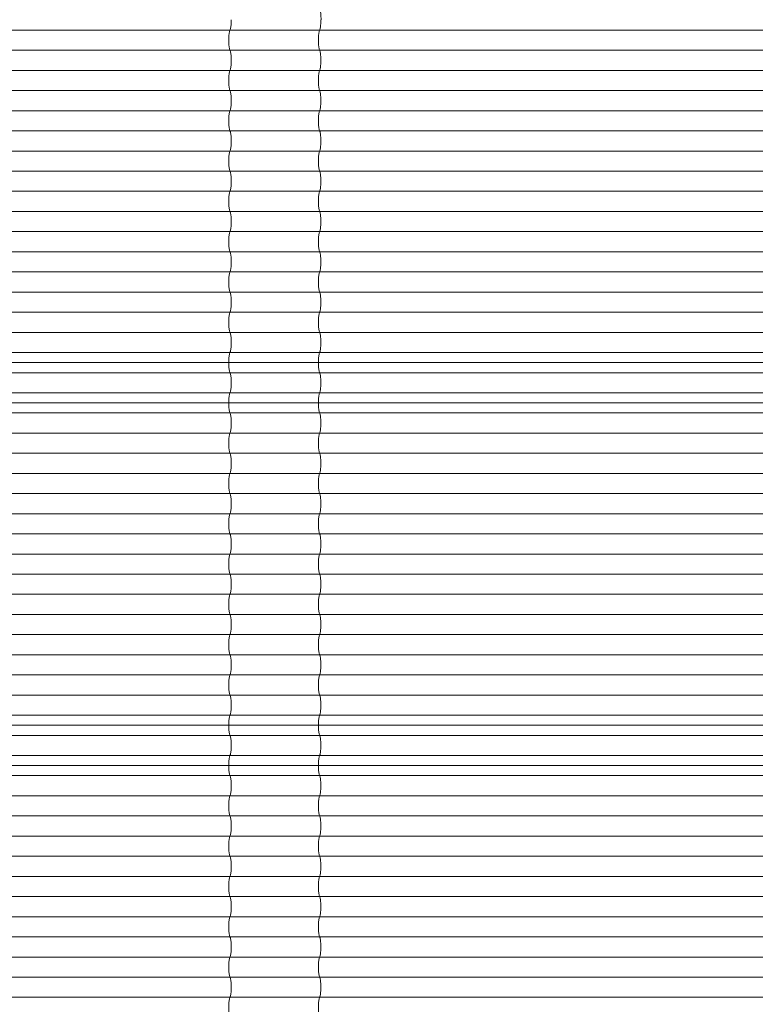
# Model space of a CAD drawing. Units: millimetres. Extents: x -1485 to 4675, y -2305 to 6025.
# Drawn here: x 1281 to 2978, y 2444 to 4716 of the extents above; entities that cross this region are included whole.
import ezdxf

# ---------------------------------------------------------------- set-up
doc = ezdxf.new("R2010")
doc.units = ezdxf.units.MM

msp = doc.modelspace()

# ---------------------------------------------------------------- linework, layer by layer
at = {"color": 7, "linetype": 'Continuous', "lineweight": 15}
for p, q in [((3735.3, 4692.2), (2.9, 4692.2)), ((3735.3, 4645.7), (2.9, 4645.7)), ((3735.3, 4599.2), (2.9, 4599.2)), ((3735.3, 4552.7), (2.9, 4552.7)), ((3735.3, 4506.2), (2.9, 4506.2)), ((3735.3, 4459.7), (2.9, 4459.7)), ((3735.3, 4413.2), (2.9, 4413.2)), ((3735.3, 4366.7), (2.9, 4366.7)), ((3735.3, 4320.2), (2.9, 4320.2)), ((3735.3, 4273.7), (2.9, 4273.7)), ((3735.3, 4227.2), (2.9, 4227.2)), ((3735.3, 4180.7), (2.9, 4180.7)), ((3735.3, 4134.2), (2.9, 4134.2)), ((3735.3, 4087.7), (2.9, 4087.7)), ((3735.3, 4041.2), (2.9, 4041.2)), ((3735.3, 3994.7), (2.9, 3994.7)), ((3735.3, 3948.2), (2.9, 3948.2)), ((3732.4, 3925), (0, 3925)), ((3735.3, 3901.7), (2.9, 3901.7)), ((3735.3, 3855.2), (2.9, 3855.2)), ((3732.4, 3832), (0, 3832)), ((3735.3, 3808.7), (2.9, 3808.7)), ((3735.3, 3762.2), (2.9, 3762.2)), ((3735.3, 3715.7), (2.9, 3715.7)), ((3735.3, 3669.2), (2.9, 3669.2)), ((3735.3, 3622.7), (2.9, 3622.7)), ((3735.3, 3576.2), (2.9, 3576.2)), ((3735.3, 3529.7), (2.9, 3529.7)), ((3735.3, 3483.2), (2.9, 3483.2)), ((3735.3, 3436.7), (2.9, 3436.7)), ((3735.3, 3390.2), (2.9, 3390.2)), ((3735.3, 3343.7), (2.9, 3343.7)), ((3735.3, 3297.2), (2.9, 3297.2)), ((3735.3, 3250.7), (2.9, 3250.7)), ((3735.3, 3204.2), (2.9, 3204.2)), ((3735.3, 3157.7), (2.9, 3157.7)), ((3735.3, 3111.2), (2.9, 3111.2)), ((3732.4, 3088), (0, 3088)), ((3735.3, 3064.7), (2.9, 3064.7)), ((3735.3, 3018.2), (2.9, 3018.2)), ((3732.4, 2995), (0, 2995)), ((3735.3, 2971.7), (2.9, 2971.7)), ((3735.3, 2925.2), (2.9, 2925.2)), ((3735.3, 2878.7), (2.9, 2878.7)), ((3735.3, 2832.2), (2.9, 2832.2)), ((3735.3, 2785.7), (2.9, 2785.7)), ((3735.3, 2739.2), (2.9, 2739.2)), ((3735.3, 2692.7), (2.9, 2692.7)), ((3735.3, 2646.2), (2.9, 2646.2)), ((3735.3, 2599.7), (2.9, 2599.7)), ((3735.3, 2553.2), (2.9, 2553.2)), ((3735.3, 2506.7), (2.9, 2506.7)), ((3735.3, 2460.2), (2.9, 2460.2))]:
    msp.add_line(p, q, dxfattribs=at)
at = {"color": 7, "linetype": 'Continuous', "lineweight": 15, "flags": 128}
for points in [[(1972.9, 4740.3), (1973.4, 4739.1), (1973.9, 4737.7), (1974.3, 4735.8), (1974.7, 4733.7), (1975.1, 4731.4), (1975.3, 4728.8), (1975.6, 4726), (1975.7, 4723.1), (1975.8, 4720.1), (1975.9, 4717), (1975.9, 4716.3)], [(1768.6, 4716.3), (1768.6, 4715.5), (1768.6, 4712.4), (1768.5, 4709.4), (1768.3, 4706.5), (1768.1, 4703.7), (1767.8, 4701.2), (1767.5, 4698.8), (1767.1, 4696.7), (1766.7, 4694.9), (1766.2, 4693.4), (1765.7, 4692.2)], [(1975.4, 4716.3), (1975.5, 4715.5), (1975.4, 4712.4), (1975.3, 4709.4), (1975.2, 4706.5), (1974.9, 4703.7), (1974.6, 4701.2), (1974.3, 4698.8), (1973.9, 4696.7), (1973.5, 4694.9), (1973, 4693.4), (1972.5, 4692.2)], [(1765.7, 4692.2), (1765.2, 4691.1), (1764.8, 4689.6), (1764.3, 4687.8), (1763.9, 4685.7), (1763.6, 4683.3), (1763.3, 4680.8), (1763.1, 4678), (1762.9, 4675.1), (1762.8, 4672.1), (1762.8, 4669), (1762.8, 4665.9), (1762.9, 4662.9), (1763.1, 4660), (1763.3, 4657.2), (1763.6, 4654.7), (1763.9, 4652.3), (1764.3, 4650.2), (1764.8, 4648.4), (1765.2, 4646.9), (1765.7, 4645.7)], [(1972.5, 4692.2), (1972, 4691.1), (1971.6, 4689.6), (1971.1, 4687.8), (1970.8, 4685.7), (1970.4, 4683.3), (1970.1, 4680.8), (1969.9, 4678), (1969.7, 4675.1), (1969.6, 4672.1), (1969.6, 4669), (1969.6, 4665.9), (1969.7, 4662.9), (1969.9, 4660), (1970.1, 4657.2), (1970.4, 4654.7), (1970.8, 4652.3), (1971.1, 4650.2), (1971.6, 4648.4), (1972, 4646.9), (1972.5, 4645.7)], [(1765.7, 4645.7), (1766.2, 4644.6), (1766.7, 4643.1), (1767.1, 4641.3), (1767.5, 4639.2), (1767.8, 4636.8), (1768.1, 4634.3), (1768.3, 4631.5), (1768.5, 4628.6), (1768.6, 4625.6), (1768.6, 4622.5), (1768.6, 4619.4), (1768.5, 4616.4), (1768.3, 4613.5), (1768.1, 4610.7), (1767.8, 4608.2), (1767.5, 4605.8), (1767.1, 4603.7), (1766.7, 4601.9), (1766.2, 4600.4), (1765.7, 4599.2)], [(1972.5, 4645.7), (1973, 4644.6), (1973.5, 4643.1), (1973.9, 4641.3), (1974.3, 4639.2), (1974.6, 4636.8), (1974.9, 4634.3), (1975.2, 4631.5), (1975.3, 4628.6), (1975.4, 4625.6), (1975.5, 4622.5), (1975.4, 4619.4), (1975.3, 4616.4), (1975.2, 4613.5), (1974.9, 4610.7), (1974.6, 4608.2), (1974.3, 4605.8), (1973.9, 4603.7), (1973.5, 4601.9), (1973, 4600.4), (1972.5, 4599.2)], [(1765.7, 4599.2), (1765.2, 4598.1), (1764.8, 4596.6), (1764.3, 4594.8), (1763.9, 4592.7), (1763.6, 4590.3), (1763.3, 4587.8), (1763.1, 4585), (1762.9, 4582.1), (1762.8, 4579.1), (1762.8, 4576), (1762.8, 4572.9), (1762.9, 4569.9), (1763.1, 4567), (1763.3, 4564.2), (1763.6, 4561.7), (1763.9, 4559.3), (1764.3, 4557.2), (1764.8, 4555.4), (1765.2, 4553.9), (1765.7, 4552.7)], [(1972.5, 4599.2), (1972, 4598.1), (1971.6, 4596.6), (1971.1, 4594.8), (1970.8, 4592.7), (1970.4, 4590.3), (1970.1, 4587.8), (1969.9, 4585), (1969.7, 4582.1), (1969.6, 4579.1), (1969.6, 4576), (1969.6, 4572.9), (1969.7, 4569.9), (1969.9, 4567), (1970.1, 4564.2), (1970.4, 4561.7), (1970.8, 4559.3), (1971.1, 4557.2), (1971.6, 4555.4), (1972, 4553.9), (1972.5, 4552.7)], [(1765.7, 4552.7), (1766.2, 4551.6), (1766.7, 4550.1), (1767.1, 4548.3), (1767.5, 4546.2), (1767.8, 4543.8), (1768.1, 4541.3), (1768.3, 4538.5), (1768.5, 4535.6), (1768.6, 4532.6), (1768.6, 4529.5), (1768.6, 4526.4), (1768.5, 4523.4), (1768.3, 4520.5), (1768.1, 4517.7), (1767.8, 4515.2), (1767.5, 4512.8), (1767.1, 4510.7), (1766.7, 4508.9), (1766.2, 4507.4), (1765.7, 4506.2)], [(1972.5, 4552.7), (1973, 4551.6), (1973.5, 4550.1), (1973.9, 4548.3), (1974.3, 4546.2), (1974.6, 4543.8), (1974.9, 4541.3), (1975.2, 4538.5), (1975.3, 4535.6), (1975.4, 4532.6), (1975.5, 4529.5), (1975.4, 4526.4), (1975.3, 4523.4), (1975.2, 4520.5), (1974.9, 4517.7), (1974.6, 4515.2), (1974.3, 4512.8), (1973.9, 4510.7), (1973.5, 4508.9), (1973, 4507.4), (1972.5, 4506.2)], [(1765.7, 4506.2), (1765.2, 4505.1), (1764.8, 4503.6), (1764.3, 4501.8), (1763.9, 4499.7), (1763.6, 4497.3), (1763.3, 4494.8), (1763.1, 4492), (1762.9, 4489.1), (1762.8, 4486.1), (1762.8, 4483), (1762.8, 4479.9), (1762.9, 4476.9), (1763.1, 4474), (1763.3, 4471.2), (1763.6, 4468.7), (1763.9, 4466.3), (1764.3, 4464.2), (1764.8, 4462.4), (1765.2, 4460.9), (1765.7, 4459.7)], [(1972.5, 4506.2), (1972, 4505.1), (1971.6, 4503.6), (1971.1, 4501.8), (1970.8, 4499.7), (1970.4, 4497.3), (1970.1, 4494.8), (1969.9, 4492), (1969.7, 4489.1), (1969.6, 4486.1), (1969.6, 4483), (1969.6, 4479.9), (1969.7, 4476.9), (1969.9, 4474), (1970.1, 4471.2), (1970.4, 4468.7), (1970.8, 4466.3), (1971.1, 4464.2), (1971.6, 4462.4), (1972, 4460.9), (1972.5, 4459.7)], [(1765.7, 4459.7), (1766.2, 4458.6), (1766.7, 4457.1), (1767.1, 4455.3), (1767.5, 4453.2), (1767.8, 4450.8), (1768.1, 4448.3), (1768.3, 4445.5), (1768.5, 4442.6), (1768.6, 4439.6), (1768.6, 4436.5), (1768.6, 4433.4), (1768.5, 4430.4), (1768.3, 4427.5), (1768.1, 4424.7), (1767.8, 4422.2), (1767.5, 4419.8), (1767.1, 4417.7), (1766.7, 4415.9), (1766.2, 4414.4), (1765.7, 4413.2)], [(1972.5, 4459.7), (1973, 4458.6), (1973.5, 4457.1), (1973.9, 4455.3), (1974.3, 4453.2), (1974.6, 4450.8), (1974.9, 4448.3), (1975.2, 4445.5), (1975.3, 4442.6), (1975.4, 4439.6), (1975.5, 4436.5), (1975.4, 4433.4), (1975.3, 4430.4), (1975.2, 4427.5), (1974.9, 4424.7), (1974.6, 4422.2), (1974.3, 4419.8), (1973.9, 4417.7), (1973.5, 4415.9), (1973, 4414.4), (1972.5, 4413.2)], [(1765.7, 4413.2), (1765.2, 4412.1), (1764.8, 4410.6), (1764.3, 4408.8), (1763.9, 4406.7), (1763.6, 4404.3), (1763.3, 4401.8), (1763.1, 4399), (1762.9, 4396.1), (1762.8, 4393.1), (1762.8, 4390), (1762.8, 4386.9), (1762.9, 4383.9), (1763.1, 4381), (1763.3, 4378.2), (1763.6, 4375.7), (1763.9, 4373.3), (1764.3, 4371.2), (1764.8, 4369.4), (1765.2, 4367.9), (1765.7, 4366.7)], [(1972.5, 4413.2), (1972, 4412.1), (1971.6, 4410.6), (1971.1, 4408.8), (1970.8, 4406.7), (1970.4, 4404.3), (1970.1, 4401.8), (1969.9, 4399), (1969.7, 4396.1), (1969.6, 4393.1), (1969.6, 4390), (1969.6, 4386.9), (1969.7, 4383.9), (1969.9, 4381), (1970.1, 4378.2), (1970.4, 4375.7), (1970.8, 4373.3), (1971.1, 4371.2), (1971.6, 4369.4), (1972, 4367.9), (1972.5, 4366.7)], [(1765.7, 4366.7), (1766.2, 4365.6), (1766.7, 4364.1), (1767.1, 4362.3), (1767.5, 4360.2), (1767.8, 4357.8), (1768.1, 4355.3), (1768.3, 4352.5), (1768.5, 4349.6), (1768.6, 4346.6), (1768.6, 4343.5), (1768.6, 4340.4), (1768.5, 4337.4), (1768.3, 4334.5), (1768.1, 4331.7), (1767.8, 4329.2), (1767.5, 4326.8), (1767.1, 4324.7), (1766.7, 4322.9), (1766.2, 4321.4), (1765.7, 4320.2)], [(1972.5, 4366.7), (1973, 4365.6), (1973.5, 4364.1), (1973.9, 4362.3), (1974.3, 4360.2), (1974.6, 4357.8), (1974.9, 4355.3), (1975.2, 4352.5), (1975.3, 4349.6), (1975.4, 4346.6), (1975.5, 4343.5), (1975.4, 4340.4), (1975.3, 4337.4), (1975.2, 4334.5), (1974.9, 4331.7), (1974.6, 4329.2), (1974.3, 4326.8), (1973.9, 4324.7), (1973.5, 4322.9), (1973, 4321.4), (1972.5, 4320.2)], [(1765.7, 4320.2), (1765.2, 4319.1), (1764.8, 4317.6), (1764.3, 4315.8), (1763.9, 4313.7), (1763.6, 4311.3), (1763.3, 4308.8), (1763.1, 4306), (1762.9, 4303.1), (1762.8, 4300.1), (1762.8, 4297), (1762.8, 4293.9), (1762.9, 4290.9), (1763.1, 4288), (1763.3, 4285.2), (1763.6, 4282.7), (1763.9, 4280.3), (1764.3, 4278.2), (1764.8, 4276.4), (1765.2, 4274.9), (1765.7, 4273.7)], [(1972.5, 4320.2), (1972, 4319.1), (1971.6, 4317.6), (1971.1, 4315.8), (1970.8, 4313.7), (1970.4, 4311.3), (1970.1, 4308.8), (1969.9, 4306), (1969.7, 4303.1), (1969.6, 4300.1), (1969.6, 4297), (1969.6, 4293.9), (1969.7, 4290.9), (1969.9, 4288), (1970.1, 4285.2), (1970.4, 4282.7), (1970.8, 4280.3), (1971.1, 4278.2), (1971.6, 4276.4), (1972, 4274.9), (1972.5, 4273.7)], [(1765.7, 4273.7), (1766.2, 4272.6), (1766.7, 4271.1), (1767.1, 4269.3), (1767.5, 4267.2), (1767.8, 4264.8), (1768.1, 4262.3), (1768.3, 4259.5), (1768.5, 4256.6), (1768.6, 4253.6), (1768.6, 4250.5), (1768.6, 4247.4), (1768.5, 4244.4), (1768.3, 4241.5), (1768.1, 4238.7), (1767.8, 4236.2), (1767.5, 4233.8), (1767.1, 4231.7), (1766.7, 4229.9), (1766.2, 4228.4), (1765.7, 4227.2)], [(1972.5, 4273.7), (1973, 4272.6), (1973.5, 4271.1), (1973.9, 4269.3), (1974.3, 4267.2), (1974.6, 4264.8), (1974.9, 4262.3), (1975.2, 4259.5), (1975.3, 4256.6), (1975.4, 4253.6), (1975.5, 4250.5), (1975.4, 4247.4), (1975.3, 4244.4), (1975.2, 4241.5), (1974.9, 4238.7), (1974.6, 4236.2), (1974.3, 4233.8), (1973.9, 4231.7), (1973.5, 4229.9), (1973, 4228.4), (1972.5, 4227.2)], [(1765.7, 4227.2), (1765.2, 4226.1), (1764.8, 4224.6), (1764.3, 4222.8), (1763.9, 4220.7), (1763.6, 4218.3), (1763.3, 4215.8), (1763.1, 4213), (1762.9, 4210.1), (1762.8, 4207.1), (1762.8, 4204), (1762.8, 4200.9), (1762.9, 4197.9), (1763.1, 4195), (1763.3, 4192.2), (1763.6, 4189.7), (1763.9, 4187.3), (1764.3, 4185.2), (1764.8, 4183.4), (1765.2, 4181.9), (1765.7, 4180.7)], [(1972.5, 4227.2), (1972, 4226.1), (1971.6, 4224.6), (1971.1, 4222.8), (1970.8, 4220.7), (1970.4, 4218.3), (1970.1, 4215.8), (1969.9, 4213), (1969.7, 4210.1), (1969.6, 4207.1), (1969.6, 4204), (1969.6, 4200.9), (1969.7, 4197.9), (1969.9, 4195), (1970.1, 4192.2), (1970.4, 4189.7), (1970.8, 4187.3), (1971.1, 4185.2), (1971.6, 4183.4), (1972, 4181.9), (1972.5, 4180.7)], [(1765.7, 4180.7), (1766.2, 4179.6), (1766.7, 4178.1), (1767.1, 4176.3), (1767.5, 4174.2), (1767.8, 4171.8), (1768.1, 4169.3), (1768.3, 4166.5), (1768.5, 4163.6), (1768.6, 4160.6), (1768.6, 4157.5), (1768.6, 4154.4), (1768.5, 4151.4), (1768.3, 4148.5), (1768.1, 4145.7), (1767.8, 4143.2), (1767.5, 4140.8), (1767.1, 4138.7), (1766.7, 4136.9), (1766.2, 4135.4), (1765.7, 4134.2)], [(1972.5, 4180.7), (1973, 4179.6), (1973.5, 4178.1), (1973.9, 4176.3), (1974.3, 4174.2), (1974.6, 4171.8), (1974.9, 4169.3), (1975.2, 4166.5), (1975.3, 4163.6), (1975.4, 4160.6), (1975.5, 4157.5), (1975.4, 4154.4), (1975.3, 4151.4), (1975.2, 4148.5), (1974.9, 4145.7), (1974.6, 4143.2), (1974.3, 4140.8), (1973.9, 4138.7), (1973.5, 4136.9), (1973, 4135.4), (1972.5, 4134.2)], [(1765.7, 4134.2), (1765.2, 4133.1), (1764.8, 4131.6), (1764.3, 4129.8), (1763.9, 4127.7), (1763.6, 4125.3), (1763.3, 4122.8), (1763.1, 4120), (1762.9, 4117.1), (1762.8, 4114.1), (1762.8, 4111), (1762.8, 4107.9), (1762.9, 4104.9), (1763.1, 4102), (1763.3, 4099.2), (1763.6, 4096.7), (1763.9, 4094.3), (1764.3, 4092.2), (1764.8, 4090.4), (1765.2, 4088.9), (1765.7, 4087.7)], [(1972.5, 4134.2), (1972, 4133.1), (1971.6, 4131.6), (1971.1, 4129.8), (1970.8, 4127.7), (1970.4, 4125.3), (1970.1, 4122.8), (1969.9, 4120), (1969.7, 4117.1), (1969.6, 4114.1), (1969.6, 4111), (1969.6, 4107.9), (1969.7, 4104.9), (1969.9, 4102), (1970.1, 4099.2), (1970.4, 4096.7), (1970.8, 4094.3), (1971.1, 4092.2), (1971.6, 4090.4), (1972, 4088.9), (1972.5, 4087.7)], [(1765.7, 4087.7), (1766.2, 4086.6), (1766.7, 4085.1), (1767.1, 4083.3), (1767.5, 4081.2), (1767.8, 4078.8), (1768.1, 4076.3), (1768.3, 4073.5), (1768.5, 4070.6), (1768.6, 4067.6), (1768.6, 4064.5), (1768.6, 4061.4), (1768.5, 4058.4), (1768.3, 4055.5), (1768.1, 4052.7), (1767.8, 4050.2), (1767.5, 4047.8), (1767.1, 4045.7), (1766.7, 4043.9), (1766.2, 4042.4), (1765.7, 4041.2)], [(1972.5, 4087.7), (1973, 4086.6), (1973.5, 4085.1), (1973.9, 4083.3), (1974.3, 4081.2), (1974.6, 4078.8), (1974.9, 4076.3), (1975.2, 4073.5), (1975.3, 4070.6), (1975.4, 4067.6), (1975.5, 4064.5), (1975.4, 4061.4), (1975.3, 4058.4), (1975.2, 4055.5), (1974.9, 4052.7), (1974.6, 4050.2), (1974.3, 4047.8), (1973.9, 4045.7), (1973.5, 4043.9), (1973, 4042.4), (1972.5, 4041.2)], [(1765.7, 4041.2), (1765.2, 4040.1), (1764.8, 4038.6), (1764.3, 4036.8), (1763.9, 4034.7), (1763.6, 4032.3), (1763.3, 4029.8), (1763.1, 4027), (1762.9, 4024.1), (1762.8, 4021.1), (1762.8, 4018), (1762.8, 4014.9), (1762.9, 4011.9), (1763.1, 4009), (1763.3, 4006.2), (1763.6, 4003.7), (1763.9, 4001.3), (1764.3, 3999.2), (1764.8, 3997.4), (1765.2, 3995.9), (1765.7, 3994.7)], [(1972.5, 4041.2), (1972, 4040.1), (1971.6, 4038.6), (1971.1, 4036.8), (1970.8, 4034.7), (1970.4, 4032.3), (1970.1, 4029.8), (1969.9, 4027), (1969.7, 4024.1), (1969.6, 4021.1), (1969.6, 4018), (1969.6, 4014.9), (1969.7, 4011.9), (1969.9, 4009), (1970.1, 4006.2), (1970.4, 4003.7), (1970.8, 4001.3), (1971.1, 3999.2), (1971.6, 3997.4), (1972, 3995.9), (1972.5, 3994.7)], [(1765.7, 3994.7), (1766.2, 3993.6), (1766.7, 3992.1), (1767.1, 3990.3), (1767.5, 3988.2), (1767.8, 3985.8), (1768.1, 3983.3), (1768.3, 3980.5), (1768.5, 3977.6), (1768.6, 3974.6), (1768.6, 3971.5), (1768.6, 3968.4), (1768.5, 3965.4), (1768.3, 3962.5), (1768.1, 3959.7), (1767.8, 3957.2), (1767.5, 3954.8), (1767.1, 3952.7), (1766.7, 3950.9), (1766.2, 3949.4), (1765.7, 3948.2)], [(1972.5, 3994.7), (1973, 3993.6), (1973.5, 3992.1), (1973.9, 3990.3), (1974.3, 3988.2), (1974.6, 3985.8), (1974.9, 3983.3), (1975.2, 3980.5), (1975.3, 3977.6), (1975.4, 3974.6), (1975.5, 3971.5), (1975.4, 3968.4), (1975.3, 3965.4), (1975.2, 3962.5), (1974.9, 3959.7), (1974.6, 3957.2), (1974.3, 3954.8), (1973.9, 3952.7), (1973.5, 3950.9), (1973, 3949.4), (1972.5, 3948.2)], [(1765.7, 3948.2), (1765.2, 3947.1), (1764.8, 3945.6), (1764.3, 3943.8), (1763.9, 3941.7), (1763.6, 3939.3), (1763.3, 3936.8), (1763.1, 3934), (1762.9, 3931.1), (1762.8, 3928.1), (1762.8, 3925), (1762.8, 3921.9), (1762.9, 3918.9), (1763.1, 3916), (1763.3, 3913.2), (1763.6, 3910.7), (1763.9, 3908.3), (1764.3, 3906.2), (1764.8, 3904.4), (1765.2, 3902.9), (1765.7, 3901.7)], [(1972.5, 3948.2), (1972, 3947.1), (1971.6, 3945.6), (1971.1, 3943.8), (1970.8, 3941.7), (1970.4, 3939.3), (1970.1, 3936.8), (1969.9, 3934), (1969.7, 3931.1), (1969.6, 3928.1), (1969.6, 3925), (1969.6, 3921.9), (1969.7, 3918.9), (1969.9, 3916), (1970.1, 3913.2), (1970.4, 3910.7), (1970.8, 3908.3), (1971.1, 3906.2), (1971.6, 3904.4), (1972, 3902.9), (1972.5, 3901.7)], [(1762.8, 3925), (1762.8, 3921.9), (1762.9, 3918.9), (1763.1, 3916), (1763.3, 3913.2), (1763.6, 3910.7), (1763.9, 3908.3), (1764.3, 3906.2), (1764.8, 3904.4), (1765.2, 3902.9), (1765.7, 3901.7)], [(1969.6, 3925), (1969.6, 3921.9), (1969.7, 3918.9), (1969.9, 3916), (1970.1, 3913.2), (1970.4, 3910.7), (1970.8, 3908.3), (1971.1, 3906.2), (1971.6, 3904.4), (1972, 3902.9), (1972.5, 3901.7)], [(1765.7, 3901.7), (1766.2, 3900.6), (1766.7, 3899.1), (1767.1, 3897.3), (1767.5, 3895.2), (1767.8, 3892.8), (1768.1, 3890.3), (1768.3, 3887.5), (1768.5, 3884.6), (1768.6, 3881.6), (1768.6, 3878.5), (1768.6, 3875.4), (1768.5, 3872.4), (1768.3, 3869.5), (1768.1, 3866.7), (1767.8, 3864.2), (1767.5, 3861.8), (1767.1, 3859.7), (1766.7, 3857.9), (1766.2, 3856.4), (1765.7, 3855.2)], [(1765.7, 3901.7), (1766.2, 3900.6), (1766.7, 3899.1), (1767.1, 3897.3), (1767.5, 3895.2), (1767.8, 3892.8), (1768.1, 3890.3), (1768.3, 3887.5), (1768.5, 3884.6), (1768.6, 3881.6), (1768.6, 3878.5), (1768.6, 3875.4), (1768.5, 3872.4), (1768.3, 3869.5), (1768.1, 3866.7), (1767.8, 3864.2), (1767.5, 3861.8), (1767.1, 3859.7), (1766.7, 3857.9), (1766.2, 3856.4), (1765.7, 3855.2)], [(1972.5, 3901.7), (1973, 3900.6), (1973.5, 3899.1), (1973.9, 3897.3), (1974.3, 3895.2), (1974.6, 3892.8), (1974.9, 3890.3), (1975.2, 3887.5), (1975.3, 3884.6), (1975.4, 3881.6), (1975.5, 3878.5), (1975.4, 3875.4), (1975.3, 3872.4), (1975.2, 3869.5), (1974.9, 3866.7), (1974.6, 3864.2), (1974.3, 3861.8), (1973.9, 3859.7), (1973.5, 3857.9), (1973, 3856.4), (1972.5, 3855.2)], [(1972.5, 3901.7), (1973, 3900.6), (1973.5, 3899.1), (1973.9, 3897.3), (1974.3, 3895.2), (1974.6, 3892.8), (1974.9, 3890.3), (1975.2, 3887.5), (1975.3, 3884.6), (1975.4, 3881.6), (1975.5, 3878.5), (1975.4, 3875.4), (1975.3, 3872.4), (1975.2, 3869.5), (1974.9, 3866.7), (1974.6, 3864.2), (1974.3, 3861.8), (1973.9, 3859.7), (1973.5, 3857.9), (1973, 3856.4), (1972.5, 3855.2)], [(1765.7, 3855.2), (1765.2, 3854.1), (1764.8, 3852.6), (1764.3, 3850.8), (1763.9, 3848.7), (1763.6, 3846.3), (1763.3, 3843.8), (1763.1, 3841), (1762.9, 3838.1), (1762.8, 3835.1), (1762.8, 3832), (1762.8, 3828.9), (1762.9, 3825.9), (1763.1, 3823), (1763.3, 3820.2), (1763.6, 3817.7), (1763.9, 3815.3), (1764.3, 3813.2), (1764.8, 3811.4), (1765.2, 3809.9), (1765.7, 3808.7)], [(1765.7, 3855.2), (1765.2, 3854.1), (1764.8, 3852.6), (1764.3, 3850.8), (1763.9, 3848.7), (1763.6, 3846.3), (1763.3, 3843.8), (1763.1, 3841), (1762.9, 3838.1), (1762.8, 3835.1), (1762.8, 3832)], [(1972.5, 3855.2), (1972, 3854.1), (1971.6, 3852.6), (1971.1, 3850.8), (1970.8, 3848.7), (1970.4, 3846.3), (1970.1, 3843.8), (1969.9, 3841), (1969.7, 3838.1), (1969.6, 3835.1), (1969.6, 3832), (1969.6, 3828.9), (1969.7, 3825.9), (1969.9, 3823), (1970.1, 3820.2), (1970.4, 3817.7), (1970.8, 3815.3), (1971.1, 3813.2), (1971.6, 3811.4), (1972, 3809.9), (1972.5, 3808.7)], [(1972.5, 3855.2), (1972, 3854.1), (1971.6, 3852.6), (1971.1, 3850.8), (1970.8, 3848.7), (1970.4, 3846.3), (1970.1, 3843.8), (1969.9, 3841), (1969.7, 3838.1), (1969.6, 3835.1), (1969.6, 3832)], [(1765.7, 3808.7), (1766.2, 3807.6), (1766.7, 3806.1), (1767.1, 3804.3), (1767.5, 3802.2), (1767.8, 3799.8), (1768.1, 3797.3), (1768.3, 3794.5), (1768.5, 3791.6), (1768.6, 3788.6), (1768.6, 3785.5), (1768.6, 3782.4), (1768.5, 3779.4), (1768.3, 3776.5), (1768.1, 3773.7), (1767.8, 3771.2), (1767.5, 3768.8), (1767.1, 3766.7), (1766.7, 3764.9), (1766.2, 3763.4), (1765.7, 3762.2)], [(1972.5, 3808.7), (1973, 3807.6), (1973.5, 3806.1), (1973.9, 3804.3), (1974.3, 3802.2), (1974.6, 3799.8), (1974.9, 3797.3), (1975.2, 3794.5), (1975.3, 3791.6), (1975.4, 3788.6), (1975.5, 3785.5), (1975.4, 3782.4), (1975.3, 3779.4), (1975.2, 3776.5), (1974.9, 3773.7), (1974.6, 3771.2), (1974.3, 3768.8), (1973.9, 3766.7), (1973.5, 3764.9), (1973, 3763.4), (1972.5, 3762.2)], [(1765.7, 3762.2), (1765.2, 3761.1), (1764.8, 3759.6), (1764.3, 3757.8), (1763.9, 3755.7), (1763.6, 3753.3), (1763.3, 3750.8), (1763.1, 3748), (1762.9, 3745.1), (1762.8, 3742.1), (1762.8, 3739), (1762.8, 3735.9), (1762.9, 3732.9), (1763.1, 3730), (1763.3, 3727.2), (1763.6, 3724.7), (1763.9, 3722.3), (1764.3, 3720.2), (1764.8, 3718.4), (1765.2, 3716.9), (1765.7, 3715.7)], [(1972.5, 3762.2), (1972, 3761.1), (1971.6, 3759.6), (1971.1, 3757.8), (1970.8, 3755.7), (1970.4, 3753.3), (1970.1, 3750.8), (1969.9, 3748), (1969.7, 3745.1), (1969.6, 3742.1), (1969.6, 3739), (1969.6, 3735.9), (1969.7, 3732.9), (1969.9, 3730), (1970.1, 3727.2), (1970.4, 3724.7), (1970.8, 3722.3), (1971.1, 3720.2), (1971.6, 3718.4), (1972, 3716.9), (1972.5, 3715.7)], [(1765.7, 3715.7), (1766.2, 3714.6), (1766.7, 3713.1), (1767.1, 3711.3), (1767.5, 3709.2), (1767.8, 3706.8), (1768.1, 3704.3), (1768.3, 3701.5), (1768.5, 3698.6), (1768.6, 3695.6), (1768.6, 3692.5), (1768.6, 3689.4), (1768.5, 3686.4), (1768.3, 3683.5), (1768.1, 3680.7), (1767.8, 3678.2), (1767.5, 3675.8), (1767.1, 3673.7), (1766.7, 3671.9), (1766.2, 3670.4), (1765.7, 3669.2)], [(1972.5, 3715.7), (1973, 3714.6), (1973.5, 3713.1), (1973.9, 3711.3), (1974.3, 3709.2), (1974.6, 3706.8), (1974.9, 3704.3), (1975.2, 3701.5), (1975.3, 3698.6), (1975.4, 3695.6), (1975.5, 3692.5), (1975.4, 3689.4), (1975.3, 3686.4), (1975.2, 3683.5), (1974.9, 3680.7), (1974.6, 3678.2), (1974.3, 3675.8), (1973.9, 3673.7), (1973.5, 3671.9), (1973, 3670.4), (1972.5, 3669.2)], [(1765.7, 3669.2), (1765.2, 3668.1), (1764.8, 3666.6), (1764.3, 3664.8), (1763.9, 3662.7), (1763.6, 3660.3), (1763.3, 3657.8), (1763.1, 3655), (1762.9, 3652.1), (1762.8, 3649.1), (1762.8, 3646), (1762.8, 3642.9), (1762.9, 3639.9), (1763.1, 3637), (1763.3, 3634.2), (1763.6, 3631.7), (1763.9, 3629.3), (1764.3, 3627.2), (1764.8, 3625.4), (1765.2, 3623.9), (1765.7, 3622.7)], [(1972.5, 3669.2), (1972, 3668.1), (1971.6, 3666.6), (1971.1, 3664.8), (1970.8, 3662.7), (1970.4, 3660.3), (1970.1, 3657.8), (1969.9, 3655), (1969.7, 3652.1), (1969.6, 3649.1), (1969.6, 3646), (1969.6, 3642.9), (1969.7, 3639.9), (1969.9, 3637), (1970.1, 3634.2), (1970.4, 3631.7), (1970.8, 3629.3), (1971.1, 3627.2), (1971.6, 3625.4), (1972, 3623.9), (1972.5, 3622.7)], [(1765.7, 3622.7), (1766.2, 3621.6), (1766.7, 3620.1), (1767.1, 3618.3), (1767.5, 3616.2), (1767.8, 3613.8), (1768.1, 3611.3), (1768.3, 3608.5), (1768.5, 3605.6), (1768.6, 3602.6), (1768.6, 3599.5), (1768.6, 3596.4), (1768.5, 3593.4), (1768.3, 3590.5), (1768.1, 3587.7), (1767.8, 3585.2), (1767.5, 3582.8), (1767.1, 3580.7), (1766.7, 3578.9), (1766.2, 3577.4), (1765.7, 3576.2)], [(1972.5, 3622.7), (1973, 3621.6), (1973.5, 3620.1), (1973.9, 3618.3), (1974.3, 3616.2), (1974.6, 3613.8), (1974.9, 3611.3), (1975.2, 3608.5), (1975.3, 3605.6), (1975.4, 3602.6), (1975.5, 3599.5), (1975.4, 3596.4), (1975.3, 3593.4), (1975.2, 3590.5), (1974.9, 3587.7), (1974.6, 3585.2), (1974.3, 3582.8), (1973.9, 3580.7), (1973.5, 3578.9), (1973, 3577.4), (1972.5, 3576.2)], [(1765.7, 3576.2), (1765.2, 3575.1), (1764.8, 3573.6), (1764.3, 3571.8), (1763.9, 3569.7), (1763.6, 3567.3), (1763.3, 3564.8), (1763.1, 3562), (1762.9, 3559.1), (1762.8, 3556.1), (1762.8, 3553), (1762.8, 3549.9), (1762.9, 3546.9), (1763.1, 3544), (1763.3, 3541.2), (1763.6, 3538.7), (1763.9, 3536.3), (1764.3, 3534.2), (1764.8, 3532.4), (1765.2, 3530.9), (1765.7, 3529.7)], [(1972.5, 3576.2), (1972, 3575.1), (1971.6, 3573.6), (1971.1, 3571.8), (1970.8, 3569.7), (1970.4, 3567.3), (1970.1, 3564.8), (1969.9, 3562), (1969.7, 3559.1), (1969.6, 3556.1), (1969.6, 3553), (1969.6, 3549.9), (1969.7, 3546.9), (1969.9, 3544), (1970.1, 3541.2), (1970.4, 3538.7), (1970.8, 3536.3), (1971.1, 3534.2), (1971.6, 3532.4), (1972, 3530.9), (1972.5, 3529.7)], [(1765.7, 3529.7), (1766.2, 3528.6), (1766.7, 3527.1), (1767.1, 3525.3), (1767.5, 3523.2), (1767.8, 3520.8), (1768.1, 3518.3), (1768.3, 3515.5), (1768.5, 3512.6), (1768.6, 3509.6), (1768.6, 3506.5), (1768.6, 3503.4), (1768.5, 3500.4), (1768.3, 3497.5), (1768.1, 3494.7), (1767.8, 3492.2), (1767.5, 3489.8), (1767.1, 3487.7), (1766.7, 3485.9), (1766.2, 3484.4), (1765.7, 3483.2)], [(1972.5, 3529.7), (1973, 3528.6), (1973.5, 3527.1), (1973.9, 3525.3), (1974.3, 3523.2), (1974.6, 3520.8), (1974.9, 3518.3), (1975.2, 3515.5), (1975.3, 3512.6), (1975.4, 3509.6), (1975.5, 3506.5), (1975.4, 3503.4), (1975.3, 3500.4), (1975.2, 3497.5), (1974.9, 3494.7), (1974.6, 3492.2), (1974.3, 3489.8), (1973.9, 3487.7), (1973.5, 3485.9), (1973, 3484.4), (1972.5, 3483.2)], [(1765.7, 3483.2), (1765.2, 3482.1), (1764.8, 3480.6), (1764.3, 3478.8), (1763.9, 3476.7), (1763.6, 3474.3), (1763.3, 3471.8), (1763.1, 3469), (1762.9, 3466.1), (1762.8, 3463.1), (1762.8, 3460), (1762.8, 3456.9), (1762.9, 3453.9), (1763.1, 3451), (1763.3, 3448.2), (1763.6, 3445.7), (1763.9, 3443.3), (1764.3, 3441.2), (1764.8, 3439.4), (1765.2, 3437.9), (1765.7, 3436.7)], [(1972.5, 3483.2), (1972, 3482.1), (1971.6, 3480.6), (1971.1, 3478.8), (1970.8, 3476.7), (1970.4, 3474.3), (1970.1, 3471.8), (1969.9, 3469), (1969.7, 3466.1), (1969.6, 3463.1), (1969.6, 3460), (1969.6, 3456.9), (1969.7, 3453.9), (1969.9, 3451), (1970.1, 3448.2), (1970.4, 3445.7), (1970.8, 3443.3), (1971.1, 3441.2), (1971.6, 3439.4), (1972, 3437.9), (1972.5, 3436.7)], [(1765.7, 3436.7), (1766.2, 3435.6), (1766.7, 3434.1), (1767.1, 3432.3), (1767.5, 3430.2), (1767.8, 3427.8), (1768.1, 3425.3), (1768.3, 3422.5), (1768.5, 3419.6), (1768.6, 3416.6), (1768.6, 3413.5), (1768.6, 3410.4), (1768.5, 3407.4), (1768.3, 3404.5), (1768.1, 3401.7), (1767.8, 3399.2), (1767.5, 3396.8), (1767.1, 3394.7), (1766.7, 3392.9), (1766.2, 3391.4), (1765.7, 3390.2)], [(1972.5, 3436.7), (1973, 3435.6), (1973.5, 3434.1), (1973.9, 3432.3), (1974.3, 3430.2), (1974.6, 3427.8), (1974.9, 3425.3), (1975.2, 3422.5), (1975.3, 3419.6), (1975.4, 3416.6), (1975.5, 3413.5), (1975.4, 3410.4), (1975.3, 3407.4), (1975.2, 3404.5), (1974.9, 3401.7), (1974.6, 3399.2), (1974.3, 3396.8), (1973.9, 3394.7), (1973.5, 3392.9), (1973, 3391.4), (1972.5, 3390.2)], [(1765.7, 3390.2), (1765.2, 3389.1), (1764.8, 3387.6), (1764.3, 3385.8), (1763.9, 3383.7), (1763.6, 3381.3), (1763.3, 3378.8), (1763.1, 3376), (1762.9, 3373.1), (1762.8, 3370.1), (1762.8, 3367), (1762.8, 3363.9), (1762.9, 3360.9), (1763.1, 3358), (1763.3, 3355.2), (1763.6, 3352.7), (1763.9, 3350.3), (1764.3, 3348.2), (1764.8, 3346.4), (1765.2, 3344.9), (1765.7, 3343.7)], [(1972.5, 3390.2), (1972, 3389.1), (1971.6, 3387.6), (1971.1, 3385.8), (1970.8, 3383.7), (1970.4, 3381.3), (1970.1, 3378.8), (1969.9, 3376), (1969.7, 3373.1), (1969.6, 3370.1), (1969.6, 3367), (1969.6, 3363.9), (1969.7, 3360.9), (1969.9, 3358), (1970.1, 3355.2), (1970.4, 3352.7), (1970.8, 3350.3), (1971.1, 3348.2), (1971.6, 3346.4), (1972, 3344.9), (1972.5, 3343.7)], [(1765.7, 3343.7), (1766.2, 3342.6), (1766.7, 3341.1), (1767.1, 3339.3), (1767.5, 3337.2), (1767.8, 3334.8), (1768.1, 3332.3), (1768.3, 3329.5), (1768.5, 3326.6), (1768.6, 3323.6), (1768.6, 3320.5), (1768.6, 3317.4), (1768.5, 3314.4), (1768.3, 3311.5), (1768.1, 3308.7), (1767.8, 3306.2), (1767.5, 3303.8), (1767.1, 3301.7), (1766.7, 3299.9), (1766.2, 3298.4), (1765.7, 3297.2)], [(1972.5, 3343.7), (1973, 3342.6), (1973.5, 3341.1), (1973.9, 3339.3), (1974.3, 3337.2), (1974.6, 3334.8), (1974.9, 3332.3), (1975.2, 3329.5), (1975.3, 3326.6), (1975.4, 3323.6), (1975.5, 3320.5), (1975.4, 3317.4), (1975.3, 3314.4), (1975.2, 3311.5), (1974.9, 3308.7), (1974.6, 3306.2), (1974.3, 3303.8), (1973.9, 3301.7), (1973.5, 3299.9), (1973, 3298.4), (1972.5, 3297.2)], [(1765.7, 3297.2), (1765.2, 3296.1), (1764.8, 3294.6), (1764.3, 3292.8), (1763.9, 3290.7), (1763.6, 3288.3), (1763.3, 3285.8), (1763.1, 3283), (1762.9, 3280.1), (1762.8, 3277.1), (1762.8, 3274), (1762.8, 3270.9), (1762.9, 3267.9), (1763.1, 3265), (1763.3, 3262.2), (1763.6, 3259.7), (1763.9, 3257.3), (1764.3, 3255.2), (1764.8, 3253.4), (1765.2, 3251.9), (1765.7, 3250.7)], [(1972.5, 3297.2), (1972, 3296.1), (1971.6, 3294.6), (1971.1, 3292.8), (1970.8, 3290.7), (1970.4, 3288.3), (1970.1, 3285.8), (1969.9, 3283), (1969.7, 3280.1), (1969.6, 3277.1), (1969.6, 3274), (1969.6, 3270.9), (1969.7, 3267.9), (1969.9, 3265), (1970.1, 3262.2), (1970.4, 3259.7), (1970.8, 3257.3), (1971.1, 3255.2), (1971.6, 3253.4), (1972, 3251.9), (1972.5, 3250.7)], [(1765.7, 3250.7), (1766.2, 3249.6), (1766.7, 3248.1), (1767.1, 3246.3), (1767.5, 3244.2), (1767.8, 3241.8), (1768.1, 3239.3), (1768.3, 3236.5), (1768.5, 3233.6), (1768.6, 3230.6), (1768.6, 3227.5), (1768.6, 3224.4), (1768.5, 3221.4), (1768.3, 3218.5), (1768.1, 3215.7), (1767.8, 3213.2), (1767.5, 3210.8), (1767.1, 3208.7), (1766.7, 3206.9), (1766.2, 3205.4), (1765.7, 3204.2)], [(1972.5, 3250.7), (1973, 3249.6), (1973.5, 3248.1), (1973.9, 3246.3), (1974.3, 3244.2), (1974.6, 3241.8), (1974.9, 3239.3), (1975.2, 3236.5), (1975.3, 3233.6), (1975.4, 3230.6), (1975.5, 3227.5), (1975.4, 3224.4), (1975.3, 3221.4), (1975.2, 3218.5), (1974.9, 3215.7), (1974.6, 3213.2), (1974.3, 3210.8), (1973.9, 3208.7), (1973.5, 3206.9), (1973, 3205.4), (1972.5, 3204.2)], [(1765.7, 3204.2), (1765.2, 3203.1), (1764.8, 3201.6), (1764.3, 3199.8), (1763.9, 3197.7), (1763.6, 3195.3), (1763.3, 3192.8), (1763.1, 3190), (1762.9, 3187.1), (1762.8, 3184.1), (1762.8, 3181), (1762.8, 3177.9), (1762.9, 3174.9), (1763.1, 3172), (1763.3, 3169.2), (1763.6, 3166.7), (1763.9, 3164.3), (1764.3, 3162.2), (1764.8, 3160.4), (1765.2, 3158.9), (1765.7, 3157.7)], [(1972.5, 3204.2), (1972, 3203.1), (1971.6, 3201.6), (1971.1, 3199.8), (1970.8, 3197.7), (1970.4, 3195.3), (1970.1, 3192.8), (1969.9, 3190), (1969.7, 3187.1), (1969.6, 3184.1), (1969.6, 3181), (1969.6, 3177.9), (1969.7, 3174.9), (1969.9, 3172), (1970.1, 3169.2), (1970.4, 3166.7), (1970.8, 3164.3), (1971.1, 3162.2), (1971.6, 3160.4), (1972, 3158.9), (1972.5, 3157.7)], [(1765.7, 3157.7), (1766.2, 3156.6), (1766.7, 3155.1), (1767.1, 3153.3), (1767.5, 3151.2), (1767.8, 3148.8), (1768.1, 3146.3), (1768.3, 3143.5), (1768.5, 3140.6), (1768.6, 3137.6), (1768.6, 3134.5), (1768.6, 3131.4), (1768.5, 3128.4), (1768.3, 3125.5), (1768.1, 3122.7), (1767.8, 3120.2), (1767.5, 3117.8), (1767.1, 3115.7), (1766.7, 3113.9), (1766.2, 3112.4), (1765.7, 3111.2)], [(1972.5, 3157.7), (1973, 3156.6), (1973.5, 3155.1), (1973.9, 3153.3), (1974.3, 3151.2), (1974.6, 3148.8), (1974.9, 3146.3), (1975.2, 3143.5), (1975.3, 3140.6), (1975.4, 3137.6), (1975.5, 3134.5), (1975.4, 3131.4), (1975.3, 3128.4), (1975.2, 3125.5), (1974.9, 3122.7), (1974.6, 3120.2), (1974.3, 3117.8), (1973.9, 3115.7), (1973.5, 3113.9), (1973, 3112.4), (1972.5, 3111.2)], [(1765.7, 3111.2), (1765.2, 3110.1), (1764.8, 3108.6), (1764.3, 3106.8), (1763.9, 3104.7), (1763.6, 3102.3), (1763.3, 3099.8), (1763.1, 3097), (1762.9, 3094.1), (1762.8, 3091.1), (1762.8, 3088), (1762.8, 3084.9), (1762.9, 3081.9), (1763.1, 3079), (1763.3, 3076.2), (1763.6, 3073.7), (1763.9, 3071.3), (1764.3, 3069.2), (1764.8, 3067.4), (1765.2, 3065.9), (1765.7, 3064.7)], [(1972.5, 3111.2), (1972, 3110.1), (1971.6, 3108.6), (1971.1, 3106.8), (1970.8, 3104.7), (1970.4, 3102.3), (1970.1, 3099.8), (1969.9, 3097), (1969.7, 3094.1), (1969.6, 3091.1), (1969.6, 3088), (1969.6, 3084.9), (1969.7, 3081.9), (1969.9, 3079), (1970.1, 3076.2), (1970.4, 3073.7), (1970.8, 3071.3), (1971.1, 3069.2), (1971.6, 3067.4), (1972, 3065.9), (1972.5, 3064.7)], [(1762.8, 3088), (1762.8, 3084.9), (1762.9, 3081.9), (1763.1, 3079), (1763.3, 3076.2), (1763.6, 3073.7), (1763.9, 3071.3), (1764.3, 3069.2), (1764.8, 3067.4), (1765.2, 3065.9), (1765.7, 3064.7)], [(1969.6, 3088), (1969.6, 3084.9), (1969.7, 3081.9), (1969.9, 3079), (1970.1, 3076.2), (1970.4, 3073.7), (1970.8, 3071.3), (1971.1, 3069.2), (1971.6, 3067.4), (1972, 3065.9), (1972.5, 3064.7)], [(1765.7, 3064.7), (1766.2, 3063.6), (1766.7, 3062.1), (1767.1, 3060.3), (1767.5, 3058.2), (1767.8, 3055.8), (1768.1, 3053.3), (1768.3, 3050.5), (1768.5, 3047.6), (1768.6, 3044.6), (1768.6, 3041.5), (1768.6, 3038.4), (1768.5, 3035.4), (1768.3, 3032.5), (1768.1, 3029.7), (1767.8, 3027.2), (1767.5, 3024.8), (1767.1, 3022.7), (1766.7, 3020.9), (1766.2, 3019.4), (1765.7, 3018.2)], [(1765.7, 3064.7), (1766.2, 3063.6), (1766.7, 3062.1), (1767.1, 3060.3), (1767.5, 3058.2), (1767.8, 3055.8), (1768.1, 3053.3), (1768.3, 3050.5), (1768.5, 3047.6), (1768.6, 3044.6), (1768.6, 3041.5), (1768.6, 3038.4), (1768.5, 3035.4), (1768.3, 3032.5), (1768.1, 3029.7), (1767.8, 3027.2), (1767.5, 3024.8), (1767.1, 3022.7), (1766.7, 3020.9), (1766.2, 3019.4), (1765.7, 3018.2)], [(1972.5, 3064.7), (1973, 3063.6), (1973.5, 3062.1), (1973.9, 3060.3), (1974.3, 3058.2), (1974.6, 3055.8), (1974.9, 3053.3), (1975.2, 3050.5), (1975.3, 3047.6), (1975.4, 3044.6), (1975.5, 3041.5), (1975.4, 3038.4), (1975.3, 3035.4), (1975.2, 3032.5), (1974.9, 3029.7), (1974.6, 3027.2), (1974.3, 3024.8), (1973.9, 3022.7), (1973.5, 3020.9), (1973, 3019.4), (1972.5, 3018.2)], [(1972.5, 3064.7), (1973, 3063.6), (1973.5, 3062.1), (1973.9, 3060.3), (1974.3, 3058.2), (1974.6, 3055.8), (1974.9, 3053.3), (1975.2, 3050.5), (1975.3, 3047.6), (1975.4, 3044.6), (1975.5, 3041.5), (1975.4, 3038.4), (1975.3, 3035.4), (1975.2, 3032.5), (1974.9, 3029.7), (1974.6, 3027.2), (1974.3, 3024.8), (1973.9, 3022.7), (1973.5, 3020.9), (1973, 3019.4), (1972.5, 3018.2)], [(1765.7, 3018.2), (1765.2, 3017.1), (1764.8, 3015.6), (1764.3, 3013.8), (1763.9, 3011.7), (1763.6, 3009.3), (1763.3, 3006.8), (1763.1, 3004), (1762.9, 3001.1), (1762.8, 2998.1), (1762.8, 2995), (1762.8, 2991.9), (1762.9, 2988.9), (1763.1, 2986), (1763.3, 2983.2), (1763.6, 2980.7), (1763.9, 2978.3), (1764.3, 2976.2), (1764.8, 2974.4), (1765.2, 2972.9), (1765.7, 2971.7)], [(1765.7, 3018.2), (1765.2, 3017.1), (1764.8, 3015.6), (1764.3, 3013.8), (1763.9, 3011.7), (1763.6, 3009.3), (1763.3, 3006.8), (1763.1, 3004), (1762.9, 3001.1), (1762.8, 2998.1), (1762.8, 2995)], [(1972.5, 3018.2), (1972, 3017.1), (1971.6, 3015.6), (1971.1, 3013.8), (1970.8, 3011.7), (1970.4, 3009.3), (1970.1, 3006.8), (1969.9, 3004), (1969.7, 3001.1), (1969.6, 2998.1), (1969.6, 2995)], [(1972.5, 3018.2), (1972, 3017.1), (1971.6, 3015.6), (1971.1, 3013.8), (1970.8, 3011.7), (1970.4, 3009.3), (1970.1, 3006.8), (1969.9, 3004), (1969.7, 3001.1), (1969.6, 2998.1), (1969.6, 2995), (1969.6, 2991.9), (1969.7, 2988.9), (1969.9, 2986), (1970.1, 2983.2), (1970.4, 2980.7), (1970.8, 2978.3), (1971.1, 2976.2), (1971.6, 2974.4), (1972, 2972.9), (1972.5, 2971.7)], [(1765.7, 2971.7), (1766.2, 2970.6), (1766.7, 2969.1), (1767.1, 2967.3), (1767.5, 2965.2), (1767.8, 2962.8), (1768.1, 2960.3), (1768.3, 2957.5), (1768.5, 2954.6), (1768.6, 2951.6), (1768.6, 2948.5), (1768.6, 2945.4), (1768.5, 2942.4), (1768.3, 2939.5), (1768.1, 2936.7), (1767.8, 2934.2), (1767.5, 2931.8), (1767.1, 2929.7), (1766.7, 2927.9), (1766.2, 2926.4), (1765.7, 2925.2)], [(1972.5, 2971.7), (1973, 2970.6), (1973.5, 2969.1), (1973.9, 2967.3), (1974.3, 2965.2), (1974.6, 2962.8), (1974.9, 2960.3), (1975.2, 2957.5), (1975.3, 2954.6), (1975.4, 2951.6), (1975.5, 2948.5), (1975.4, 2945.4), (1975.3, 2942.4), (1975.2, 2939.5), (1974.9, 2936.7), (1974.6, 2934.2), (1974.3, 2931.8), (1973.9, 2929.7), (1973.5, 2927.9), (1973, 2926.4), (1972.5, 2925.2)], [(1765.7, 2925.2), (1765.2, 2924.1), (1764.8, 2922.6), (1764.3, 2920.8), (1763.9, 2918.7), (1763.6, 2916.3), (1763.3, 2913.8), (1763.1, 2911), (1762.9, 2908.1), (1762.8, 2905.1), (1762.8, 2902), (1762.8, 2898.9), (1762.9, 2895.9), (1763.1, 2893), (1763.3, 2890.2), (1763.6, 2887.7), (1763.9, 2885.3), (1764.3, 2883.2), (1764.8, 2881.4), (1765.2, 2879.9), (1765.7, 2878.7)], [(1972.5, 2925.2), (1972, 2924.1), (1971.6, 2922.6), (1971.1, 2920.8), (1970.8, 2918.7), (1970.4, 2916.3), (1970.1, 2913.8), (1969.9, 2911), (1969.7, 2908.1), (1969.6, 2905.1), (1969.6, 2902), (1969.6, 2898.9), (1969.7, 2895.9), (1969.9, 2893), (1970.1, 2890.2), (1970.4, 2887.7), (1970.8, 2885.3), (1971.1, 2883.2), (1971.6, 2881.4), (1972, 2879.9), (1972.5, 2878.7)], [(1765.7, 2878.7), (1766.2, 2877.6), (1766.7, 2876.1), (1767.1, 2874.3), (1767.5, 2872.2), (1767.8, 2869.8), (1768.1, 2867.3), (1768.3, 2864.5), (1768.5, 2861.6), (1768.6, 2858.6), (1768.6, 2855.5), (1768.6, 2852.4), (1768.5, 2849.4), (1768.3, 2846.5), (1768.1, 2843.7), (1767.8, 2841.2), (1767.5, 2838.8), (1767.1, 2836.7), (1766.7, 2834.9), (1766.2, 2833.4), (1765.7, 2832.2)], [(1972.5, 2878.7), (1973, 2877.6), (1973.5, 2876.1), (1973.9, 2874.3), (1974.3, 2872.2), (1974.6, 2869.8), (1974.9, 2867.3), (1975.2, 2864.5), (1975.3, 2861.6), (1975.4, 2858.6), (1975.5, 2855.5), (1975.4, 2852.4), (1975.3, 2849.4), (1975.2, 2846.5), (1974.9, 2843.7), (1974.6, 2841.2), (1974.3, 2838.8), (1973.9, 2836.7), (1973.5, 2834.9), (1973, 2833.4), (1972.5, 2832.2)], [(1765.7, 2832.2), (1765.2, 2831.1), (1764.8, 2829.6), (1764.3, 2827.8), (1763.9, 2825.7), (1763.6, 2823.3), (1763.3, 2820.8), (1763.1, 2818), (1762.9, 2815.1), (1762.8, 2812.1), (1762.8, 2809), (1762.8, 2805.9), (1762.9, 2802.9), (1763.1, 2800), (1763.3, 2797.2), (1763.6, 2794.7), (1763.9, 2792.3), (1764.3, 2790.2), (1764.8, 2788.4), (1765.2, 2786.9), (1765.7, 2785.7)], [(1972.5, 2832.2), (1972, 2831.1), (1971.6, 2829.6), (1971.1, 2827.8), (1970.8, 2825.7), (1970.4, 2823.3), (1970.1, 2820.8), (1969.9, 2818), (1969.7, 2815.1), (1969.6, 2812.1), (1969.6, 2809), (1969.6, 2805.9), (1969.7, 2802.9), (1969.9, 2800), (1970.1, 2797.2), (1970.4, 2794.7), (1970.8, 2792.3), (1971.1, 2790.2), (1971.6, 2788.4), (1972, 2786.9), (1972.5, 2785.7)], [(1765.7, 2785.7), (1766.2, 2784.6), (1766.7, 2783.1), (1767.1, 2781.3), (1767.5, 2779.2), (1767.8, 2776.8), (1768.1, 2774.3), (1768.3, 2771.5), (1768.5, 2768.6), (1768.6, 2765.6), (1768.6, 2762.5), (1768.6, 2759.4), (1768.5, 2756.4), (1768.3, 2753.5), (1768.1, 2750.7), (1767.8, 2748.2), (1767.5, 2745.8), (1767.1, 2743.7), (1766.7, 2741.9), (1766.2, 2740.4), (1765.7, 2739.2)], [(1972.5, 2785.7), (1973, 2784.6), (1973.5, 2783.1), (1973.9, 2781.3), (1974.3, 2779.2), (1974.6, 2776.8), (1974.9, 2774.3), (1975.2, 2771.5), (1975.3, 2768.6), (1975.4, 2765.6), (1975.5, 2762.5), (1975.4, 2759.4), (1975.3, 2756.4), (1975.2, 2753.5), (1974.9, 2750.7), (1974.6, 2748.2), (1974.3, 2745.8), (1973.9, 2743.7), (1973.5, 2741.9), (1973, 2740.4), (1972.5, 2739.2)], [(1765.7, 2739.2), (1765.2, 2738.1), (1764.8, 2736.6), (1764.3, 2734.8), (1763.9, 2732.7), (1763.6, 2730.3), (1763.3, 2727.8), (1763.1, 2725), (1762.9, 2722.1), (1762.8, 2719.1), (1762.8, 2716), (1762.8, 2712.9), (1762.9, 2709.9), (1763.1, 2707), (1763.3, 2704.2), (1763.6, 2701.7), (1763.9, 2699.3), (1764.3, 2697.2), (1764.8, 2695.4), (1765.2, 2693.9), (1765.7, 2692.7)], [(1972.5, 2739.2), (1972, 2738.1), (1971.6, 2736.6), (1971.1, 2734.8), (1970.8, 2732.7), (1970.4, 2730.3), (1970.1, 2727.8), (1969.9, 2725), (1969.7, 2722.1), (1969.6, 2719.1), (1969.6, 2716), (1969.6, 2712.9), (1969.7, 2709.9), (1969.9, 2707), (1970.1, 2704.2), (1970.4, 2701.7), (1970.8, 2699.3), (1971.1, 2697.2), (1971.6, 2695.4), (1972, 2693.9), (1972.5, 2692.7)], [(1765.7, 2692.7), (1766.2, 2691.6), (1766.7, 2690.1), (1767.1, 2688.3), (1767.5, 2686.2), (1767.8, 2683.8), (1768.1, 2681.3), (1768.3, 2678.5), (1768.5, 2675.6), (1768.6, 2672.6), (1768.6, 2669.5), (1768.6, 2666.4), (1768.5, 2663.4), (1768.3, 2660.5), (1768.1, 2657.7), (1767.8, 2655.2), (1767.5, 2652.8), (1767.1, 2650.7), (1766.7, 2648.9), (1766.2, 2647.4), (1765.7, 2646.2)], [(1972.5, 2692.7), (1973, 2691.6), (1973.5, 2690.1), (1973.9, 2688.3), (1974.3, 2686.2), (1974.6, 2683.8), (1974.9, 2681.3), (1975.2, 2678.5), (1975.3, 2675.6), (1975.4, 2672.6), (1975.5, 2669.5), (1975.4, 2666.4), (1975.3, 2663.4), (1975.2, 2660.5), (1974.9, 2657.7), (1974.6, 2655.2), (1974.3, 2652.8), (1973.9, 2650.7), (1973.5, 2648.9), (1973, 2647.4), (1972.5, 2646.2)], [(1765.7, 2646.2), (1765.2, 2645.1), (1764.8, 2643.6), (1764.3, 2641.8), (1763.9, 2639.7), (1763.6, 2637.3), (1763.3, 2634.8), (1763.1, 2632), (1762.9, 2629.1), (1762.8, 2626.1), (1762.8, 2623), (1762.8, 2619.9), (1762.9, 2616.9), (1763.1, 2614), (1763.3, 2611.2), (1763.6, 2608.7), (1763.9, 2606.3), (1764.3, 2604.2), (1764.8, 2602.4), (1765.2, 2600.9), (1765.7, 2599.7)], [(1972.5, 2646.2), (1972, 2645.1), (1971.6, 2643.6), (1971.1, 2641.8), (1970.8, 2639.7), (1970.4, 2637.3), (1970.1, 2634.8), (1969.9, 2632), (1969.7, 2629.1), (1969.6, 2626.1), (1969.6, 2623), (1969.6, 2619.9), (1969.7, 2616.9), (1969.9, 2614), (1970.1, 2611.2), (1970.4, 2608.7), (1970.8, 2606.3), (1971.1, 2604.2), (1971.6, 2602.4), (1972, 2600.9), (1972.5, 2599.7)], [(1765.7, 2599.7), (1766.2, 2598.6), (1766.7, 2597.1), (1767.1, 2595.3), (1767.5, 2593.2), (1767.8, 2590.8), (1768.1, 2588.3), (1768.3, 2585.5), (1768.5, 2582.6), (1768.6, 2579.6), (1768.6, 2576.5), (1768.6, 2573.4), (1768.5, 2570.4), (1768.3, 2567.5), (1768.1, 2564.7), (1767.8, 2562.2), (1767.5, 2559.8), (1767.1, 2557.7), (1766.7, 2555.9), (1766.2, 2554.4), (1765.7, 2553.2)], [(1972.5, 2599.7), (1973, 2598.6), (1973.5, 2597.1), (1973.9, 2595.3), (1974.3, 2593.2), (1974.6, 2590.8), (1974.9, 2588.3), (1975.2, 2585.5), (1975.3, 2582.6), (1975.4, 2579.6), (1975.5, 2576.5), (1975.4, 2573.4), (1975.3, 2570.4), (1975.2, 2567.5), (1974.9, 2564.7), (1974.6, 2562.2), (1974.3, 2559.8), (1973.9, 2557.7), (1973.5, 2555.9), (1973, 2554.4), (1972.5, 2553.2)], [(1765.7, 2553.2), (1765.2, 2552.1), (1764.8, 2550.6), (1764.3, 2548.8), (1763.9, 2546.7), (1763.6, 2544.3), (1763.3, 2541.8), (1763.1, 2539), (1762.9, 2536.1), (1762.8, 2533.1), (1762.8, 2530), (1762.8, 2526.9), (1762.9, 2523.9), (1763.1, 2521), (1763.3, 2518.2), (1763.6, 2515.7), (1763.9, 2513.3), (1764.3, 2511.2), (1764.8, 2509.4), (1765.2, 2507.9), (1765.7, 2506.7)], [(1972.5, 2553.2), (1972, 2552.1), (1971.6, 2550.6), (1971.1, 2548.8), (1970.8, 2546.7), (1970.4, 2544.3), (1970.1, 2541.8), (1969.9, 2539), (1969.7, 2536.1), (1969.6, 2533.1), (1969.6, 2530), (1969.6, 2526.9), (1969.7, 2523.9), (1969.9, 2521), (1970.1, 2518.2), (1970.4, 2515.7), (1970.8, 2513.3), (1971.1, 2511.2), (1971.6, 2509.4), (1972, 2507.9), (1972.5, 2506.7)], [(1765.7, 2506.7), (1766.2, 2505.6), (1766.7, 2504.1), (1767.1, 2502.3), (1767.5, 2500.2), (1767.8, 2497.8), (1768.1, 2495.3), (1768.3, 2492.5), (1768.5, 2489.6), (1768.6, 2486.6), (1768.6, 2483.5), (1768.6, 2480.4), (1768.5, 2477.4), (1768.3, 2474.5), (1768.1, 2471.7), (1767.8, 2469.2), (1767.5, 2466.8), (1767.1, 2464.7), (1766.7, 2462.9), (1766.2, 2461.4), (1765.7, 2460.2)], [(1972.5, 2506.7), (1973, 2505.6), (1973.5, 2504.1), (1973.9, 2502.3), (1974.3, 2500.2), (1974.6, 2497.8), (1974.9, 2495.3), (1975.2, 2492.5), (1975.3, 2489.6), (1975.4, 2486.6), (1975.5, 2483.5), (1975.4, 2480.4), (1975.3, 2477.4), (1975.2, 2474.5), (1974.9, 2471.7), (1974.6, 2469.2), (1974.3, 2466.8), (1973.9, 2464.7), (1973.5, 2462.9), (1973, 2461.4), (1972.5, 2460.2)], [(1765.7, 2460.2), (1765.2, 2459.1), (1764.8, 2457.6), (1764.3, 2455.8), (1763.9, 2453.7), (1763.6, 2451.3), (1763.3, 2448.8), (1763.1, 2446), (1762.9, 2443.1), (1762.8, 2440.1), (1762.8, 2437), (1762.8, 2433.9), (1762.9, 2430.9), (1763.1, 2428), (1763.3, 2425.2), (1763.6, 2422.7), (1763.9, 2420.3), (1764.3, 2418.2), (1764.8, 2416.4), (1765.2, 2414.9), (1765.7, 2413.7)], [(1972.5, 2460.2), (1972, 2459.1), (1971.6, 2457.6), (1971.1, 2455.8), (1970.8, 2453.7), (1970.4, 2451.3), (1970.1, 2448.8), (1969.9, 2446), (1969.7, 2443.1), (1969.6, 2440.1), (1969.6, 2437), (1969.6, 2433.9), (1969.7, 2430.9), (1969.9, 2428), (1970.1, 2425.2), (1970.4, 2422.7), (1970.8, 2420.3), (1971.1, 2418.2), (1971.6, 2416.4), (1972, 2414.9), (1972.5, 2413.7)]]:
    msp.add_lwpolyline(points, dxfattribs=at)

doc.saveas('drawing.dxf')
